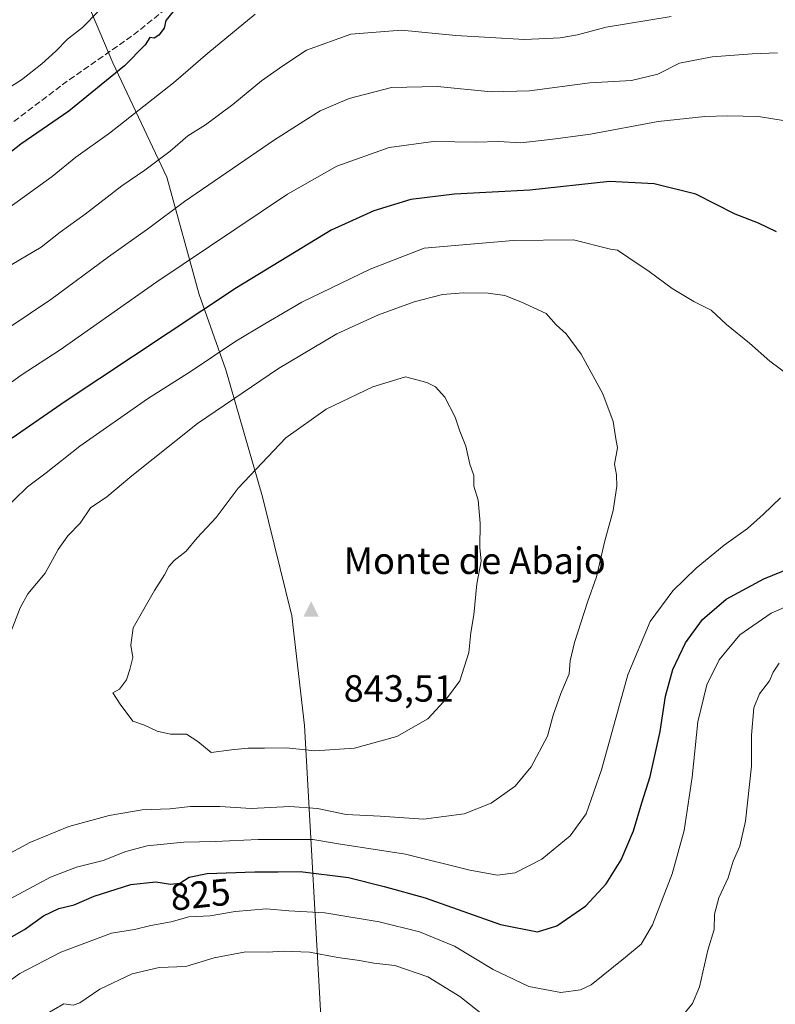
# Model space of a CAD drawing. Units: metres. Extents: x 627400 to 630854, y 4757376 to 4759754.
# Drawn here: x 628508 to 628708, y 4757653 to 4757913 of the extents above; entities that cross this region are included whole.
import ezdxf
from ezdxf.enums import TextEntityAlignment as Align

# ---------------------------------------------------------------- set-up
doc = ezdxf.new("R2010")
doc.units = ezdxf.units.M
doc.header["$MEASUREMENT"] = 0
doc.linetypes.add('DGN Style 3', pattern=[2.307223458686699, 1.648016756204785, -0.6592067024819142])
for name, color, linetype, lineweight in [('Cima', 7, 'Continuous', 0), ('Cota de cima', 7, 'Continuous', 0), ('Curva de nivel maestra', 30, 'Continuous', 30), ('Curva de nivel normal', 30, 'Continuous', 0), ('Entidad de ámbito territorial', 7, 'Continuous', 0), ('Entidad de ámbito territorial CxS', 92, 'Continuous', 0), ('Nombre de cima', 7, 'Continuous', 0), ('Pastizal CxS', 92, 'Continuous', 0), ('Rótulo de curva de nivel directora', 7, 'Continuous', 0), ('Senda', 7, 'DGN Style 3', 0)]:
    doc.layers.add(name, color=color, linetype=linetype, lineweight=lineweight)
doc.styles.add('Style-Arial', font='txt')

# ---------------------------------------------------------------- blocks, each defined once
blk = doc.blocks.new('5CIMA')
at = {"layer": 'Pastizal CxS', "color": 51, "linetype": 'Continuous', "lineweight": 0}
blk.add_solid([(-0.2046930268283468, -0.1364620178855643), (-1.818989403545857e-16, 0.2729240357711289), (0.204693026828347, -0.1364620178855646)], dxfattribs=at)

msp = doc.modelspace()

# ---------------------------------------------------------------- linework, layer by layer
at = {"layer": 'Curva de nivel maestra', "color": 30, "linetype": 'Continuous', "lineweight": 30, "flags": 128}
for points, elevation in [([(628549.6600000003, 4757916.940099999), (628546.6500000004, 4757913.130100001), (628546.2000000002, 4757911.170100001), (628544.7400000002, 4757909.2501), (628543.4900000002, 4757908.4801), (628542.4100000003, 4757908.640100001), (628541.1500000004, 4757906.700099999), (628535.7300000006, 4757901.220100001), (628520.9699999997, 4757889.2501), (628508.2999999998, 4757880.450099999), (628502.4900000002, 4757876.0001)], 800), ([(628707.9500000002, 4757857.360099999), (628703.2000000002, 4757859.590100001), (628697.0300000003, 4757861.9801), (628686.6299999999, 4757867.300100001), (628675.6500000004, 4757869.970100001), (628663.8600000005, 4757870.590100001), (628642.75, 4757868.3301), (628622.8300000001, 4757867.300100001), (628611.3499999996, 4757865.8301), (628601.5700000003, 4757862.860099999), (628590.3099999997, 4757857.7601), (628565.2800000003, 4757842.540100001), (628520.0099999999, 4757812.460100001), (628506.0099999999, 4757802.780099999)], 825), ([(628502.2300000006, 4757669.0101), (628509.2800000003, 4757673.0001), (628514.2800000003, 4757676.590100001), (628518.3600000005, 4757678.5601), (628522.4299999997, 4757679.4901), (628527.7000000002, 4757681.800100001), (628537.3399999999, 4757684.9101), (628543.9699999997, 4757685.550100001), (628547.8300000001, 4757684.960100001), (628550.2999999998, 4757685.220100001), (628552.7400000002, 4757686.780099999), (628557.5700000003, 4757687.7401), (628570.1299999999, 4757688.2601), (628576.2800000003, 4757688.190099999), (628582.0999999996, 4757688.270099999), (628594.8799999999, 4757686.7401), (628604.2800000003, 4757684.350099999), (628615.1200000001, 4757681.3101), (628634.9900000002, 4757674.3201), (628644.8099999997, 4757672.4001), (628649.8700000001, 4757673.9301), (628657.5499999998, 4757679.280099999), (628662.9400000004, 4757685.0801), (628666.9100000003, 4757691.360099999), (628670.1600000003, 4757699.0601), (628672.3300000001, 4757706.4801), (628674.54, 4757713.4001), (628677.1900000004, 4757725.300100001), (628678.6200000001, 4757734.630100001), (628680.5800000001, 4757741.6601), (628683.8600000005, 4757748.7601), (628688.4199999999, 4757754.9101), (628694.6500000004, 4757760.280099999), (628704.5899999999, 4757765.630100001), (628721.6600000003, 4757772.5601)], 825)]:
    msp.add_lwpolyline(points, dxfattribs=dict(at, elevation=elevation))
at = {"layer": 'Curva de nivel normal', "color": 30, "linetype": 'Continuous', "lineweight": 0, "flags": 128}
for points, elevation in [([(628528.7300000006, 4757915.51), (628524.5800000001, 4757911.310000001), (628520.6299999999, 4757908.26), (628517.5899999999, 4757905.08), (628513.8799999999, 4757901.710000001), (628508.5099999999, 4757897.52), (628503.3899999997, 4757894.220000001)], 795), ([(628570.2100000001, 4757914.82), (628557.7199999997, 4757904.58), (628548.5999999996, 4757896.680000001), (628531.7400000002, 4757883.359999999), (628522.7999999998, 4757877.060000001), (628516.6200000001, 4757871.970000001), (628505.1299999999, 4757863.640000001)], 805), ([(628680.0899999999, 4757914.24), (628662.9600000001, 4757911.439999999), (628655.4100000003, 4757909.34), (628650.7800000003, 4757908.560000001), (628641.3399999999, 4757908.17), (628623.2400000002, 4757909.220000001), (628608.8499999996, 4757910.57), (628595.4900000002, 4757909.539999999), (628583.7599999999, 4757905.359999999), (628577.5300000003, 4757901.189999999), (628571.8899999997, 4757897.210000001), (628564.3499999996, 4757890.939999999), (628557.0700000003, 4757885.619999999), (628552.4600000001, 4757882.67), (628547.7100000001, 4757878.640000001), (628541.0599999997, 4757873.619999999), (628535.0199999996, 4757869.5), (628525.3399999999, 4757862), (628518.6699999999, 4757857.199999999), (628513.6699999999, 4757853.300000001), (628504.0099999999, 4757847.58)], 810), ([(628708.2100000001, 4757904.609999999), (628701.5499999998, 4757904.359999999), (628690.9600000001, 4757903.600000001), (628682.3399999999, 4757901.890000001), (628676.5899999999, 4757899.02), (628669.6299999999, 4757897.310000001), (628658.5899999999, 4757896.74), (628642.6699999999, 4757894.59), (628632.5199999996, 4757894.310000001), (628618.3899999997, 4757895.730000001), (628606.1900000004, 4757895.49), (628595.0099999999, 4757892.52), (628587.3399999999, 4757889.289999999), (628584.0099999999, 4757887.16), (628575.3399999999, 4757881.640000001), (628551.5199999996, 4757865.33), (628542.0800000001, 4757858.26), (628531.5, 4757850.710000001), (628516.2199999997, 4757839.49), (628500.0199999996, 4757828.59)], 815), ([(628502.9100000003, 4757815.449999999), (628508.4000000004, 4757819.439999999), (628518.6699999999, 4757826.119999999), (628544.2000000002, 4757844.100000001), (628578.7599999999, 4757867.25), (628591.7999999998, 4757874.66), (628605.5999999996, 4757879.630000001), (628617.3200000003, 4757881.199999999), (628628.5999999996, 4757881.02), (628634.5199999996, 4757881.199999999), (628640.4100000003, 4757880.83), (628648.8899999997, 4757881.800000001), (628658.8399999999, 4757883.16), (628676.7000000002, 4757886.439999999), (628689.0099999999, 4757887.779999999), (628695.0899999999, 4757888.01), (628703.1799999997, 4757887.789999999), (628713.4600000001, 4757886.130000001)], 820), ([(628654.3399999999, 4757855.189999999), (628638.3399999999, 4757855.02), (628614.8700000001, 4757853.01), (628600.5800000001, 4757847.5), (628582.5099999999, 4757838.779999999), (628572.7300000006, 4757833.060000001), (628565.0999999996, 4757828.449999999), (628553.3399999999, 4757820.539999999), (628541.7999999998, 4757813.17), (628523.8799999999, 4757800.689999999), (628515.0099999999, 4757793.680000001), (628510.0300000003, 4757789.930000001), (628502.75, 4757782.880000001)], 830.0000000000001), ([(628711.6799999997, 4757819.08), (628706.2100000001, 4757823.16), (628700.7999999998, 4757827.930000001), (628694.7100000001, 4757832.82), (628690.6900000004, 4757836.600000001), (628686.1100000005, 4757838.890000001), (628680.3399999999, 4757842.390000001), (628674.3099999997, 4757846.850000001), (628668.6799999997, 4757850.619999999), (628665.9500000002, 4757852.460000001), (628664.0999999996, 4757852.77), (628654.3399999999, 4757855.189999999)], 830.0000000000001), ([(628496.3399999999, 4757688.180000001), (628510.6699999999, 4757695.939999999), (628521.0099999999, 4757700.210000001), (628531.6699999999, 4757703.07), (628540.3399999999, 4757704.57), (628547.6699999999, 4757704.91), (628553.1299999999, 4757705.470000001), (628560.8399999999, 4757705.52), (628569.1299999999, 4757704.939999999), (628579.3399999999, 4757705.480000001), (628586.6500000004, 4757704.930000001), (628594.2800000003, 4757703.33), (628603.2400000002, 4757702.91), (628614.7000000002, 4757702.119999999), (628625.4199999999, 4757703.560000001), (628632.54, 4757706.4), (628638.8899999997, 4757710.84), (628643.1299999999, 4757716.01), (628647.4800000006, 4757724.050000001), (628648.9199999999, 4757729.58), (628650.9299999997, 4757735.359999999), (628653.1799999997, 4757740.57), (628653.4299999997, 4757743.939999999), (628654.54, 4757748.850000001), (628658.0499999998, 4757759.449999999), (628660.4100000003, 4757766.16), (628662.5, 4757775.310000001), (628664.8300000001, 4757783.699999999), (628665.7400000002, 4757790.15), (628665.6299999999, 4757793.08), (628665.1799999997, 4757795.939999999), (628665.9000000004, 4757800.24), (628665.4600000001, 4757802.66), (628664.8200000003, 4757807.25), (628662.04, 4757814.560000001), (628656.3200000003, 4757824.99), (628652.3600000005, 4757830.359999999), (628649.7400000002, 4757832.75), (628647.0599999997, 4757835.730000001), (628640.4000000004, 4757838.83), (628636.1299999999, 4757840.470000001), (628631.8099999997, 4757841.140000001), (628625.2199999997, 4757841.230000001)], 835), ([(628625.2199999997, 4757841.230000001), (628619.7400000002, 4757840.74), (628612.1799999997, 4757838.850000001), (628602.7599999999, 4757835.430000001), (628591.7699999996, 4757830.4), (628576.3399999999, 4757821.199999999), (628555.0099999999, 4757806.680000001), (628537.6699999999, 4757792.9), (628531.0099999999, 4757787.300000001), (628526.6699999999, 4757784.390000001), (628524.0199999996, 4757780.359999999), (628520.7300000006, 4757777.02), (628518.1500000004, 4757773.380000001), (628514.7000000002, 4757767.180000001), (628510.1399999997, 4757761.680000001), (628508.1200000001, 4757758.01), (628505.5999999996, 4757751.34)], 835), ([(628609.8899999997, 4757819.01), (628601.2800000003, 4757816.41), (628588.9600000001, 4757810.49), (628578.2800000003, 4757802.859999999), (628565.7100000001, 4757789.560000001), (628559.9299999997, 4757781.850000001), (628554.9000000004, 4757776.460000001), (628552.0099999999, 4757772.930000001), (628548.8300000001, 4757770.51), (628547.3600000005, 4757768.9), (628546.2800000003, 4757766.680000001), (628543.5800000001, 4757762.560000001), (628538.0099999999, 4757752.680000001), (628537.3600000005, 4757748.130000001), (628537.9299999997, 4757744.880000001), (628537.0700000003, 4757741.699999999), (628536.2100000001, 4757738.949999999), (628534.3700000001, 4757736.51), (628532.5899999999, 4757735.51), (628534.5599999997, 4757732.52), (628537.9299999997, 4757728.01), (628540.9600000001, 4757726.970000001), (628544.2999999998, 4757725.359999999), (628547.8799999999, 4757724.560000001), (628552.04, 4757724.59), (628555.0800000001, 4757722.630000001), (628558.5700000003, 4757719.76), (628563.9500000002, 4757720.49), (628568.3399999999, 4757720.930000001), (628572.6699999999, 4757720.859999999), (628578.4900000002, 4757720.970000001), (628585.9299999997, 4757720.220000001), (628596.4900000002, 4757720.91), (628607.6699999999, 4757723.960000001), (628615.8399999999, 4757728.67), (628621.0300000003, 4757734.310000001), (628624.3099999997, 4757738.680000001), (628626.6299999999, 4757746.199999999), (628627.1600000003, 4757751.42), (628627.9400000004, 4757756.109999999), (628628.8099999997, 4757764.34), (628629.9100000003, 4757770.34), (628629.5700000003, 4757773.92), (628629.6399999997, 4757780.32), (628629.1299999999, 4757786.460000001), (628627.9800000006, 4757790.15), (628627.9400000004, 4757792.939999999), (628626.8799999999, 4757795.92), (628625.8700000001, 4757800.680000001), (628624.25, 4757804.619999999), (628623.0099999999, 4757808.350000001), (628620.3200000003, 4757813.65), (628617.8300000001, 4757816.34), (628615.54, 4757817.560000001), (628609.8899999997, 4757819.01)], 840), ([(628501.75, 4757679.180000001), (628516.1100000005, 4757686.800000001), (628523.0099999999, 4757689.49), (628530.0099999999, 4757691.189999999), (628536.0099999999, 4757693.560000001), (628541.7000000002, 4757695.07), (628551.3499999996, 4757696.100000001), (628559.6799999997, 4757696.27), (628571.0099999999, 4757696.789999999), (628578.6699999999, 4757696.74), (628585.4600000001, 4757696.730000001), (628592.2000000002, 4757695.59), (628609.9500000002, 4757692.850000001), (628626.9500000002, 4757688.67), (628634.2599999999, 4757687.33), (628638.9400000004, 4757687.960000001), (628645.9800000006, 4757691.58), (628653.4699999997, 4757697.720000001), (628657.6299999999, 4757703.52), (628661.6900000004, 4757715.16), (628668.7000000002, 4757740.25), (628674.5599999997, 4757754.350000001), (628680.5899999999, 4757762.5), (628686.7400000002, 4757768.460000001), (628694.0800000001, 4757774.57), (628700.3099999997, 4757778.980000001), (628704.4199999999, 4757782.630000001), (628709.0099999999, 4757787.07)], 830.0000000000001), ([(628716.0099999999, 4757760.680000001), (628706.5700000003, 4757756.609999999), (628698.25, 4757750.84), (628692.7599999999, 4757744.27), (628689.5300000003, 4757737.619999999), (628687.1900000004, 4757727.859999999), (628685.6299999999, 4757713.220000001), (628683.5499999998, 4757699.180000001), (628680.4000000004, 4757687.699999999), (628675.1399999997, 4757674.25), (628672.1799999997, 4757669.15), (628668.0300000003, 4757665.65), (628658.9900000002, 4757658.4), (628656.1500000004, 4757657.01), (628650.9900000002, 4757656.300000001)], 820), ([(628682.2000000002, 4757649.16), (628685.7300000006, 4757653.460000001), (628687.6100000005, 4757657.83), (628689.8399999999, 4757667.51), (628691.4400000004, 4757673.01), (628691.5999999996, 4757677.01), (628692.7300000006, 4757681.34), (628695.2000000002, 4757686.680000001), (628696.4800000006, 4757691.01), (628698.2199999997, 4757695.01), (628699.7100000001, 4757701.600000001), (628701.3399999999, 4757716.15), (628701.3200000003, 4757724.32), (628701.9699999997, 4757731.52), (628703.4600000001, 4757735.279999999), (628706.0599999997, 4757738.680000001), (628707.0199999996, 4757741.01), (628708.6500000004, 4757743.34)], 815), ([(628650.9900000002, 4757656.300000001), (628642.5499999998, 4757657.890000001), (628633.1100000005, 4757662.449999999), (628622.8700000001, 4757668.539999999), (628613.6699999999, 4757672.34), (628602.9800000006, 4757674.980000001), (628588.5899999999, 4757677.380000001), (628579.1200000001, 4757677.949999999), (628573.1699999999, 4757678.439999999), (628564.9600000001, 4757677.720000001), (628558.3399999999, 4757676.630000001), (628552.6699999999, 4757676.32), (628548.0099999999, 4757674.980000001), (628542.6699999999, 4757674.02), (628538.3399999999, 4757672.980000001), (628532.2699999996, 4757672.060000001), (628518.8700000001, 4757667.039999999), (628508.0700000003, 4757661.34), (628500.0700000003, 4757655.680000001)], 820), ([(628514.1699999999, 4757650.189999999), (628519.6299999999, 4757653.359999999), (628522.1299999999, 4757652.99), (628523.8700000001, 4757653.65), (628529.1500000004, 4757657.220000001), (628537.7300000006, 4757661.300000001), (628544.8200000003, 4757662.970000001), (628551.9100000003, 4757663.24), (628559.4199999999, 4757665.51), (628567.7599999999, 4757667.100000001), (628573.5800000001, 4757667), (628577.5899999999, 4757667.26), (628584.5800000001, 4757666.960000001), (628592.04, 4757665.560000001), (628597.7599999999, 4757664.82), (628601.5899999999, 4757664.09), (628607.1200000001, 4757663.439999999), (628615.8600000005, 4757660.449999999), (628624.2599999999, 4757655.27), (628631.4900000002, 4757649.58)], 815)]:
    msp.add_lwpolyline(points, dxfattribs=dict(at, elevation=elevation))
at = {"layer": 'Entidad de ámbito territorial', "color": 7, "linetype": 'Continuous', "lineweight": 0, "flags": 128}
msp.add_lwpolyline([(628496.4770000003, 4757979.149), (628512.2800000015, 4757945.911), (628520.5970000002, 4757930.383), (628532.5790000005, 4757901.994), (628546.9000000022, 4757871.765000002), (628555.397000002, 4757840.735000002), (628562.4380000016, 4757820.849000001), (628572.150000001, 4757787.310999999), (628579.8970000017, 4757755.878000001), (628583.2540000004, 4757726.862999998), (628587.8780000001, 4757643.731000001), (628576.8080000015, 4757585.452000001), (628568.9220000008, 4757549.506999998), (628561.9570000023, 4757512.446000002), (628557.6190000012, 4757489.037999999), (628557.1020000012, 4757486.248000002), (628553.9340000015, 4757463.277000002), (628552.5010000002, 4757446.457000002), (628553.1169999997, 4757429.059000001), (628553.2384965456, 4757397.326492718)], dxfattribs=at)
msp.add_lwpolyline([(628496.4770000003, 4757979.149), (628512.2800000015, 4757945.911), (628520.5970000002, 4757930.383), (628532.5790000005, 4757901.994), (628546.9000000022, 4757871.765000002), (628555.397000002, 4757840.735000002), (628562.4380000016, 4757820.849000001), (628572.150000001, 4757787.310999999), (628579.8970000017, 4757755.878000001), (628583.2540000004, 4757726.862999998), (628587.8780000001, 4757643.731000001), (628576.8080000015, 4757585.452000001), (628568.9220000008, 4757549.506999998), (628561.9570000023, 4757512.446000002), (628557.6190000012, 4757489.037999999), (628557.1020000012, 4757486.248000002), (628553.9340000015, 4757463.277000002), (628552.5010000002, 4757446.457000002), (628553.1169999997, 4757429.059000001), (628553.2384965456, 4757397.326492718)], dxfattribs=at)
at = {"layer": 'Entidad de ámbito territorial CxS', "color": 92, "linetype": 'Continuous', "lineweight": 0, "flags": 128}
for points in [[(628496.4769999997, 4757979.148999999), (628512.280000001, 4757945.910999999), (628520.5969999996, 4757930.382999999), (628532.5789999999, 4757901.994000001), (628546.8999999994, 4757871.765000002), (628555.3969999991, 4757840.735), (628562.4380000009, 4757820.848999999), (628572.1500000004, 4757787.311000001), (628579.896999999, 4757755.878000001), (628583.2539999998, 4757726.863), (628587.8779999996, 4757643.731000001), (628576.8080000009, 4757585.452), (628568.9220000004, 4757549.506999999), (628561.9569999994, 4757512.446000001), (628557.6190000006, 4757489.038000001), (628557.1020000007, 4757486.248000001), (628553.9340000009, 4757463.277000001), (628552.5009999997, 4757446.457000001), (628553.1169999992, 4757429.059), (628553.238496545, 4757397.326492718), (627443.2300009722, 4757376.449982397)], [(629600.6225088359, 4757417.025191628), (628553.238496545, 4757397.326492718), (628553.1169999992, 4757429.059), (628552.5009999997, 4757446.457000001), (628553.9340000009, 4757463.277000001), (628557.1020000007, 4757486.248000001), (628557.6190000006, 4757489.038000001), (628561.9569999994, 4757512.446000001), (628568.9220000004, 4757549.506999999), (628576.8080000009, 4757585.452), (628587.8779999996, 4757643.731000001), (628583.2539999998, 4757726.863), (628579.896999999, 4757755.878000001), (628572.1500000004, 4757787.311000001), (628562.4380000009, 4757820.848999999), (628555.3969999991, 4757840.735), (628546.8999999994, 4757871.765000002), (628532.5789999999, 4757901.994000001), (628520.5969999996, 4757930.382999999), (628512.280000001, 4757945.910999999), (628496.4769999997, 4757979.148999999)]]:
    msp.add_lwpolyline(points, dxfattribs=at)
at = {"layer": 'Senda', "color": 7, "linetype": 'DGN Style 3', "lineweight": 0}
msp.add_polyline3d([(628292.6146999998, 4757711.094699999, 813.0766000000004), (628321.5692999996, 4757716.7597, 815.756899999993), (628341.7115000002, 4757729.3487, 804.7274999999936), (628358.0771000005, 4757748.232100001, 812.3359000000055), (628377.5900999998, 4757768.374500001, 809.7948999999935), (628383.8844999997, 4757786.628500001, 802.9645000000019), (628396.4735000003, 4757801.735300001, 806.1411999999983), (628407.1741000004, 4757817.4715, 809.1989000000032), (628422.9102999996, 4757831.9487, 803.9147999999988), (628440.5349000003, 4757847.055500001, 812.5807000000059), (628459.4183, 4757860.9033, 806.3882000000012), (628487.7435, 4757872.2335, 812.8885000000009), (628500.9619000005, 4757882.304500001, 818.7724000000018), (628519.2159000002, 4757896.1525, 811.8383999999934), (628538.0992999999, 4757909.3709, 812.4593000000023), (628560.7594999997, 4757927.6249, 817.6169999999984), (628575.8662999999, 4757942.731699999, 822.1845999999932), (628585.3079000004, 4757960.356100001, 819.4826999999932), (628592.4270000001, 4757975.106100001, 805.8604999999953)], dxfattribs=at)

# ---------------------------------------------------------------- block references
at = {"layer": 'Cima', "color": 7, "linetype": 'Continuous', "lineweight": 0, "xscale": 10, "yscale": 10, "zscale": 10}
msp.add_blockref('5CIMA', (628585, 4757757, 843.5099999999949), dxfattribs=at)

# ---------------------------------------------------------------- texts
at = {"layer": 'Cota de cima', "color": 7, "linetype": 'Continuous', "lineweight": 0, "style": 'Style-Arial'}
msp.add_text('843,51', height=7.000000000000002, dxfattribs=at).set_placement((628593.5990000004, 4757733.1875))
at = {"layer": 'Nombre de cima', "color": 7, "linetype": 'Continuous', "lineweight": 0, "style": 'Style-Arial'}
msp.add_text('Monte de Abajo', height=7.000000000000002, dxfattribs=at).set_placement((628593.5990000004, 4757766.921900001))
at = {"layer": 'Rótulo de curva de nivel directora', "color": 7, "linetype": 'Continuous', "lineweight": 0, "style": 'Style-Arial'}
msp.add_text('825', height=7.000000000000002, rotation=6.009016699396505, dxfattribs=at).set_placement((628555.7324176593, 4757682.245943966), align=Align.MIDDLE_CENTER)

doc.saveas('drawing.dxf')
